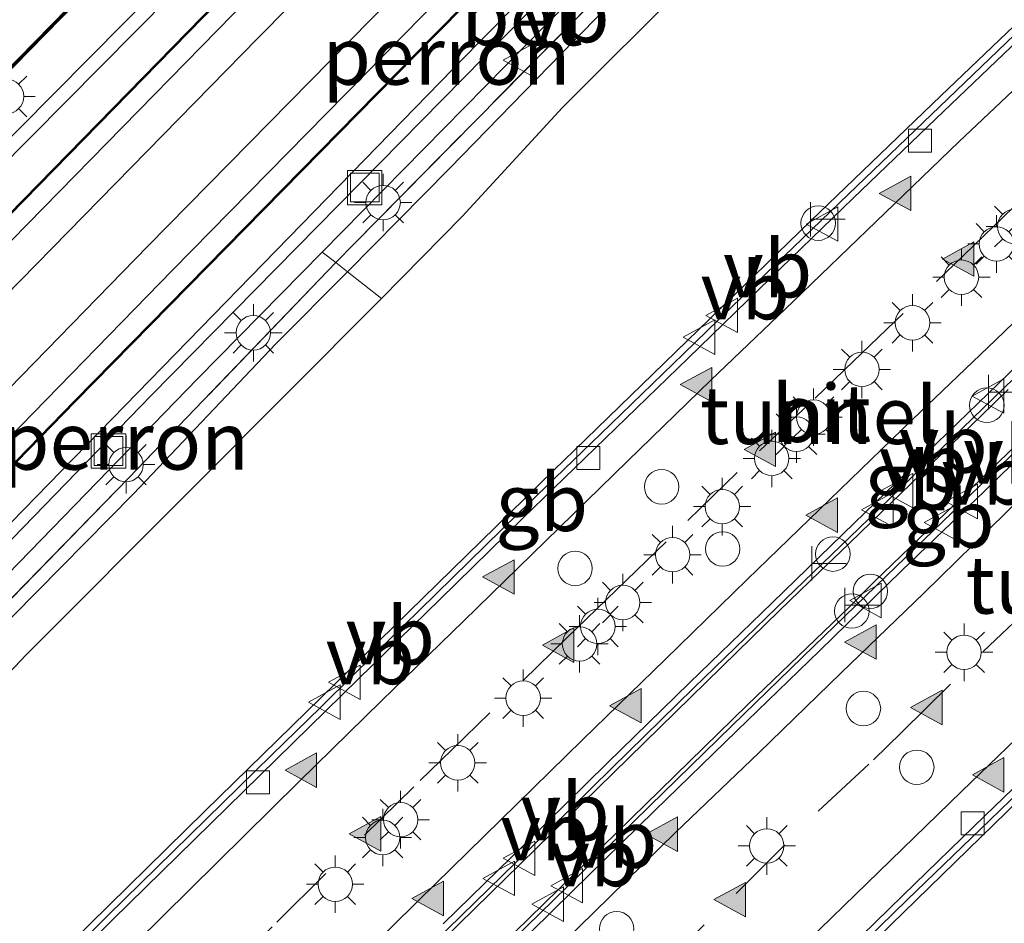
# Model space of a CAD drawing. Units: metres. Extents: x 199992 to 201854, y 356250 to 362503.
# Drawn here: x 200043 to 200086, y 360888 to 360927 of the extents above; entities that cross this region are included whole.
import ezdxf
from ezdxf.enums import TextEntityAlignment as Align

# ---------------------------------------------------------------- set-up
doc = ezdxf.new("R2010")
doc.units = ezdxf.units.M
doc.linetypes.add('IE-TERREINAFSCHEIDING', pattern=[10, 8, -2])
doc.linetypes.add('VW-3-9_STREEP', pattern=[12, 3, -9])
doc.layers.get('0').update_dxf_attribs({"lineweight": 25})
for name, color, linetype, lineweight in [('B-ME-BV-GELEIDECONSTRUCTIE-BARRIER-L-B2', 213, 'BV-STEPBARRIER', 18), ('B-ME-GW-KRUINLIJN-L-B1', 93, 'Continuous', 18), ('B-ME-GW-TEENLIJN-L-B1', 93, 'Continuous', 18), ('B-ME-IE-GRASLAND-GV-B6', 93, 'Continuous', 18), ('B-ME-IE-HULPGEOMETRIE-L-B1', 53, 'Continuous', 18), ('B-ME-IE-INRICHTINGSELEMENT-S-B1', 253, 'Continuous', 18), ('B-ME-IE-INRICHTINGSELEMENT-S-B2', 253, 'Continuous', 18), ('B-ME-IE-MEUBILAIR_WEGMEUBILAIR-LICHTMAST-S-B1', 8, 'Continuous', 18), ('B-ME-IE-MEUBILAIR_WEGMEUBILAIR-LICHTMAST-S-B2', 8, 'Continuous', 18), ('B-ME-IE-TERREINAFSCHEIDING-RASTERHEKWERK-L-B1', 8, 'IE-TERREINAFSCHEIDING', 18), ('B-ME-KW-TUNNEL-GV-B7', 10, 'Continuous', 25), ('B-ME-MW-MUUR-GV-B6', 8, 'IE-TERREINAFSCHEIDING-KUNSTMATIG', 18), ('B-ME-MW-MUUR-L-B1', 8, 'IE-TERREINAFSCHEIDING-KUNSTMATIG', 18), ('B-ME-OG-BEBOUWING-GV-B6', 173, 'Continuous', 18), ('B-ME-SB-SPOOR-GV-B6', 253, 'Continuous', 18), ('B-ME-SB-SPOOR-L-B1', 253, 'Continuous', 18), ('B-ME-VH-VERH_SOORT-BETON-OVERIG-GV-B6', 8, 'IE-TERREINAFSCHEIDING-NATUURLIJK-HOUTWAL', 18), ('B-ME-VH-VERH_SOORT-BITUMEN-GV-B7', 8, 'IE-TERREINAFSCHEIDING-NATUURLIJK-HOUTWAL', 18), ('B-ME-VV-KOLK-S-B2', 8, 'Continuous', 18), ('B-ME-VW-DRIP-S-B2', 8, 'Continuous', 18), ('B-ME-VW-MARKERING-39STREEP-015-L-B2', 255, 'VW-3-9_STREEP', 18), ('B-ME-VW-MARKERING-STREEP-015-L-B2', 7, 'Continuous', 18), ('B-ME-VW-MARKERING-VLAKMARK-S-B2', 7, 'Continuous', 18), ('B-ME-VW-MEUBILAIR_WEGMEUBILAIR-VERKEERSBORD-S-B1', 8, 'Continuous', 18), ('B-ME-VW-MEUBILAIR_WEGMEUBILAIR-VERKEERSBORD-S-B2', 8, 'Continuous', 18)]:
    doc.layers.add(name, color=color, linetype=linetype, lineweight=lineweight)
doc.styles.add('NLCS-ISO', font='NLCS-ISO.TTF')
doc.linetypes.add('BV-STEPBARRIER', pattern='A,1,-1,[16,NLCS.SHX,S=1,R=0,X=-1,Y=0],1', length=3)
doc.linetypes.add('IE-TERREINAFSCHEIDING-KUNSTMATIG', pattern='A,4,[82,NLCS.SHX,S=0.75,R=90,X=0,Y=0],4,-2', length=10)
doc.linetypes.add('IE-TERREINAFSCHEIDING-NATUURLIJK-HOUTWAL', pattern='A,7,-1.5,[67,NLCS.SHX,S=0.75,R=45,X=0,Y=0],-1.5,7,-1.5,[70,NLCS.SHX,S=0.75,R=0,X=0,Y=0],-1.5', length=20)

# ---------------------------------------------------------------- blocks, each defined once
blk = doc.blocks.new('d58gn_FeatureWriter_4_42_FMEBLOCK1')
at = {"layer": 'B-ME-IE-GRASLAND-GV-B6'}
for points in [[(-36.208, 7.121, 23.051), (-30.16, 13.336, 23.01), (-22.122, 21.842, 22.989), (-14.923, 29.039, 23.03), (-6.64, 37.355, 22.989), (-3.134, 40.934, 22.949), (1.235, 45.669, 22.99), (6.666, 51.093, 22.908), (11.945, 56.327, 22.97), (17.398, 61.974, 23.031), (22.587, 67.159, 23.052)], [(22.452, 69.483, 23.708), (17.647, 64.697, 23.646), (12.341, 59.364, 23.667), (7.832, 54.757, 23.646), (1.758, 48.606, 23.585), (-3.682, 43.018, 23.626), (-8.128, 38.524, 23.626), (-8.631, 38.919, 23.679), (-7.804, 39.768, 23.684), (3.828, 51.569, 23.684), (15.473, 63.342, 23.704), (25.492, 73.344, 23.725)]]:
    blk.add_polyline3d(points, dxfattribs=at)
blk = doc.blocks.new('d58gn_FeatureWriter_4_42_FMEBLOCK9')
at = {"layer": 'B-ME-IE-GRASLAND-GV-B6'}
for points in [[(-36.208, 7.121, 23.051), (-30.16, 13.336, 23.01), (-22.122, 21.842, 22.989), (-14.923, 29.039, 23.03), (-6.64, 37.355, 22.989), (-3.134, 40.934, 22.949), (1.235, 45.669, 22.99), (6.666, 51.093, 22.908), (11.945, 56.327, 22.97), (17.398, 61.974, 23.031), (22.587, 67.159, 23.052)], [(22.452, 69.483, 23.708), (17.647, 64.697, 23.646), (12.341, 59.364, 23.667), (7.832, 54.757, 23.646), (1.758, 48.606, 23.585), (-3.682, 43.018, 23.626), (-8.128, 38.524, 23.626), (-8.631, 38.919, 23.679), (-7.804, 39.768, 23.684), (3.828, 51.569, 23.684), (15.473, 63.342, 23.704), (25.492, 73.344, 23.725)]]:
    blk.add_polyline3d(points, dxfattribs=at)
blk = doc.blocks.new('dtb')
blk.add_circle((0, 0), 0.75)
blk = doc.blocks.new('put')
for p, q in [((0.75, 0.75), (-0.75, 0.75)), ((-0.75, 0.75), (-0.75, -0.75)), ((0.75, -0.75), (0.75, 0.75)), ((-0.75, -0.75), (0.75, -0.75))]:
    blk.add_line(p, q)
blk.add_lwpolyline([(-0.625, 0.625), (0.625, 0.625), (0.625, -0.625), (-0.625, -0.625)], close=True)
blk = doc.blocks.new('telefooncel')
for p, q in [((-0.75, 0.5), (0.75, 0.5)), ((0, 0.5), (0, -1))]:
    blk.add_line(p, q)
blk = doc.blocks.new('verkeersbord')
for p, q in [((0, 0.75), (-0.75, -0.625)), ((0.75, -0.625), (0, 0.75)), ((-0.75, -0.625), (0.75, -0.625))]:
    blk.add_line(p, q)
blk = doc.blocks.new('kolk')
blk.add_lwpolyline([(-0.5, -0.5), (0.5, -0.5), (0.5, 0.5), (-0.5, 0.5)], close=True)
blk = doc.blocks.new('verfsymbol')
for color in [252, 253]:
    blk.add_hatch(color=color).paths.add_polyline_path([(0.75, -0.625), (0, 0.75), (-0.75, -0.625)])
blk.add_lwpolyline([(0.75, -0.625), (0, 0.75), (-0.75, -0.625)], close=True)
blk = doc.blocks.new('lantaarnpaal')
for p, q in [((-0.884, 0.884), (-0.53, 0.53)), ((0, 0.75), (0, 1.25)), ((0.53, 0.53), (0.884, 0.884)), ((-0.75, 0), (-1.25, 0)), ((0.75, 0), (1.25, 0)), ((-0.53, -0.53), (-0.884, -0.884)), ((0, -0.75), (0, -1.25)), ((0.53, -0.53), (0.884, -0.884))]:
    blk.add_line(p, q)
blk.add_circle((0, 0), 0.75)

msp = doc.modelspace()

# ---------------------------------------------------------------- linework, layer by layer
at = {"layer": 'B-ME-BV-GELEIDECONSTRUCTIE-BARRIER-L-B2'}
for points in [[(200049.482, 360875.579, 16.823), (200050.729, 360876.819, 16.824), (200054.277, 360880.329, 16.834), (200057.851, 360883.826, 16.848), (200061.425, 360887.321, 16.873), (200065, 360890.821, 16.893), (200068.577, 360894.321, 16.914), (200072.152, 360897.82, 16.937), (200075.738, 360901.298, 16.969), (200079.337, 360904.773, 16.987), (200082.937, 360908.252, 17.022), (200086.53, 360911.72, 17.051), (200090.136, 360915.185, 17.092), (200093.757, 360918.648, 17.124), (200097.361, 360922.099, 17.144), (200100.98, 360925.561, 17.181), (200104.597, 360929.012, 17.243), (200108.232, 360932.455, 17.269), (200111.864, 360935.904, 17.32), (200113.933, 360937.86, 17.342)], [(200051.127, 360873.928, 16.815), (200052.38, 360875.166, 16.832), (200055.938, 360878.693, 16.845), (200059.494, 360882.184, 16.86), (200063.06, 360885.675, 16.877), (200066.643, 360889.172, 16.89), (200070.221, 360892.675, 16.909), (200073.802, 360896.174, 16.933), (200077.389, 360899.647, 16.95), (200080.957, 360903.103, 16.982), (200084.575, 360906.592, 17.006), (200088.171, 360910.064, 17.054), (200091.779, 360913.558, 17.093), (200095.402, 360916.994, 17.121), (200099.023, 360920.459, 17.166), (200102.65, 360923.938, 17.205), (200106.251, 360927.369, 17.232), (200109.9, 360930.82, 17.26), (200113.521, 360934.252, 17.307), (200115.559, 360936.18, 17.337)], [(200086.101, 360926.235, 16.873), (200082.486, 360922.78, 16.843), (200078.876, 360919.313, 16.808), (200075.28, 360915.839, 16.777), (200071.694, 360912.353, 16.746), (200068.096, 360908.882, 16.718), (200064.499, 360905.403, 16.694), (200060.924, 360901.914, 16.672), (200057.35, 360898.407, 16.653), (200055.888, 360896.963, 16.641), (200053.78, 360894.909, 16.628), (200050.208, 360891.415, 16.606), (200046.639, 360887.913, 16.59), (200043.089, 360884.395, 16.581)], [(200086.101, 360926.235, 16.873), (200082.486, 360922.78, 16.843), (200078.876, 360919.313, 16.808), (200075.28, 360915.839, 16.777), (200071.694, 360912.353, 16.746), (200068.096, 360908.882, 16.718), (200064.499, 360905.403, 16.694), (200060.924, 360901.914, 16.672), (200057.35, 360898.407, 16.653), (200055.888, 360896.963, 16.641), (200053.78, 360894.909, 16.628), (200050.208, 360891.415, 16.606), (200046.639, 360887.913, 16.59), (200043.089, 360884.395, 16.581)], [(200077.854, 360885.097, 16.688), (200081.436, 360888.589, 16.7), (200085.027, 360892.064, 16.733), (200088.625, 360895.542, 16.758)], [(200077.854, 360885.097, 16.688), (200081.436, 360888.589, 16.7), (200085.027, 360892.064, 16.733), (200088.625, 360895.542, 16.758)]]:
    msp.add_polyline3d(points, dxfattribs=at)
at = {"layer": 'B-ME-GW-KRUINLIJN-L-B1'}
for points in [[(200057.063, 360915.932, 23.626), (200061.509, 360920.426, 23.626), (200066.949, 360926.014, 23.585), (200073.023, 360932.165, 23.646), (200077.532, 360936.772, 23.667), (200082.838, 360942.105, 23.646), (200087.643, 360946.891, 23.708), (200092.96, 360952.215, 23.667), (200098.731, 360957.679, 23.626), (200103.127, 360962.101, 23.687), (200107.895, 360966.949, 23.708), (200111.837, 360970.82, 23.667), (200114.591, 360973.364, 23.687), (200116.857, 360975.075, 23.667), (200119.115, 360976.19, 23.4), (200121.209, 360976.817, 23.052)], [(200000, 360856.654, 23.665), (200004.726, 360861.658, 23.646), (200010.179, 360867.347, 23.687), (200016.778, 360874.276, 23.687), (200023.032, 360880.825, 23.708), (200028.542, 360886.742, 23.708), (200035.253, 360893.551, 23.667), (200041.456, 360899.902, 23.585), (200047.753, 360906.264, 23.646), (200053.943, 360912.796, 23.626), (200057.063, 360915.932, 23.626)], [(200000, 360856.654, 23.665), (200004.726, 360861.658, 23.646), (200010.179, 360867.347, 23.687), (200016.778, 360874.276, 23.687), (200023.032, 360880.825, 23.708), (200028.542, 360886.742, 23.708), (200035.253, 360893.551, 23.667), (200041.456, 360899.902, 23.585), (200047.753, 360906.264, 23.646), (200053.943, 360912.796, 23.626), (200057.063, 360915.932, 23.626)]]:
    msp.add_polyline3d(points, dxfattribs=at)
at = {"layer": 'B-ME-GW-TEENLIJN-L-B1'}
for points in [[(200121.209, 360976.817, 23.052), (200120.394, 360975.658, 23.031), (200117.169, 360973.213, 23.031), (200115.075, 360971.589, 23.031), (200110.887, 360967.69, 23.113), (200106.398, 360963.41, 23.011), (200101.751, 360958.672, 23.011), (200096.637, 360953.582, 23.093), (200092.479, 360949.417, 23.031), (200087.778, 360944.567, 23.052), (200082.589, 360939.382, 23.031), (200077.136, 360933.735, 22.97), (200071.857, 360928.501, 22.908), (200066.426, 360923.077, 22.99), (200062.057, 360918.342, 22.949), (200058.551, 360914.763, 22.989)], [(200058.551, 360914.763, 22.989), (200050.268, 360906.447, 23.03), (200043.069, 360899.25, 22.989), (200035.031, 360890.744, 23.01), (200028.983, 360884.529, 23.051), (200022.736, 360877.923, 22.989), (200015.743, 360870.617, 22.969), (200009.203, 360863.676, 22.928), (200003.649, 360858.032, 22.948), (200000, 360854.268, 22.917)], [(200058.551, 360914.763, 22.989), (200050.268, 360906.447, 23.03), (200043.069, 360899.25, 22.989), (200035.031, 360890.744, 23.01), (200028.983, 360884.529, 23.051), (200022.736, 360877.923, 22.989), (200015.743, 360870.617, 22.969), (200009.203, 360863.676, 22.928), (200003.649, 360858.032, 22.948), (200000, 360854.268, 22.917)]]:
    msp.add_polyline3d(points, dxfattribs=at)
at = {"layer": 'B-ME-IE-GRASLAND-GV-B6'}
for points in [[(200000, 360884.709, 22.671), (200005.901, 360890.868, 22.638), (200020.806, 360906.659, 22.675), (200034.498, 360920.518, 22.662), (200046.476, 360932.379, 22.625), (200058.297, 360944.583, 22.612), (200069.153, 360955.854, 22.588), (200074.631, 360961.389, 22.6), (200086.265, 360972.445, 22.575), (200097.404, 360983.388, 22.638), (200105.27, 360990.678, 22.712), (200109.325, 360995.184, 22.738), (200114.882, 361000.489, 22.812), (200110.994, 360995.607, 23.1), (200103.686, 360986.266, 23.812), (200090.974, 360973.692, 23.775), (200071.608, 360954.36, 23.8), (200054.784, 360937.508, 23.675), (200035.666, 360917.995, 23.675), (200016.459, 360898.232, 23.65), (200000, 360880.982, 23.751), (200000, 360884.709, 22.671)], [(200000, 360884.709, 22.671), (200005.901, 360890.868, 22.638), (200020.806, 360906.659, 22.675), (200034.498, 360920.518, 22.662), (200046.476, 360932.379, 22.625), (200058.297, 360944.583, 22.612), (200069.153, 360955.854, 22.588), (200074.631, 360961.389, 22.6), (200086.265, 360972.445, 22.575), (200097.404, 360983.388, 22.638), (200105.27, 360990.678, 22.712), (200109.325, 360995.184, 22.738), (200114.882, 361000.489, 22.812), (200110.994, 360995.607, 23.1), (200103.686, 360986.266, 23.812), (200090.974, 360973.692, 23.775), (200071.608, 360954.36, 23.8), (200054.784, 360937.508, 23.675), (200035.666, 360917.995, 23.675), (200016.459, 360898.232, 23.65), (200000, 360880.982, 23.751), (200000, 360884.709, 22.671)], [(200058.551, 360914.763, 22.989), (200057.063, 360915.932, 23.626), (200061.509, 360920.426, 23.626), (200066.949, 360926.014, 23.585), (200073.023, 360932.165, 23.646), (200077.532, 360936.772, 23.667), (200082.838, 360942.105, 23.646), (200087.643, 360946.891, 23.708)], [(200087.778, 360944.567, 23.052), (200082.589, 360939.382, 23.031), (200077.136, 360933.735, 22.97), (200071.857, 360928.501, 22.908), (200066.426, 360923.077, 22.99), (200062.057, 360918.342, 22.949), (200058.551, 360914.763, 22.989)], [(200000, 360857.706, 23.686), (200001.581, 360859.365, 23.7), (200011.469, 360869.623, 23.741), (200021.267, 360879.832, 23.761), (200029.451, 360888.327, 23.741), (200039.37, 360898.56, 23.72), (200047.547, 360906.958, 23.741), (200056.56, 360916.327, 23.679), (200057.063, 360915.932, 23.626), (200053.943, 360912.796, 23.626), (200047.753, 360906.264, 23.646), (200041.456, 360899.902, 23.585), (200035.253, 360893.551, 23.667), (200028.542, 360886.742, 23.708), (200023.032, 360880.825, 23.708), (200016.778, 360874.276, 23.687), (200010.179, 360867.347, 23.687), (200004.726, 360861.658, 23.646), (200000, 360856.654, 23.665), (200000, 360857.706, 23.686)], [(200000, 360857.706, 23.686), (200001.581, 360859.365, 23.7), (200011.469, 360869.623, 23.741), (200021.267, 360879.832, 23.761), (200029.451, 360888.327, 23.741), (200039.37, 360898.56, 23.72), (200047.547, 360906.958, 23.741), (200056.56, 360916.327, 23.679), (200057.063, 360915.932, 23.626), (200053.943, 360912.796, 23.626), (200047.753, 360906.264, 23.646), (200041.456, 360899.902, 23.585), (200035.253, 360893.551, 23.667), (200028.542, 360886.742, 23.708), (200023.032, 360880.825, 23.708), (200016.778, 360874.276, 23.687), (200010.179, 360867.347, 23.687), (200004.726, 360861.658, 23.646), (200000, 360856.654, 23.665), (200000, 360857.706, 23.686)], [(200000, 360856.654, 23.665), (200004.726, 360861.658, 23.646), (200010.179, 360867.347, 23.687), (200016.778, 360874.276, 23.687), (200023.032, 360880.825, 23.708), (200028.542, 360886.742, 23.708), (200035.253, 360893.551, 23.667), (200041.456, 360899.902, 23.585), (200047.753, 360906.264, 23.646), (200053.943, 360912.796, 23.626), (200057.063, 360915.932, 23.626), (200058.551, 360914.763, 22.989), (200050.268, 360906.447, 23.03), (200043.069, 360899.25, 22.989), (200035.031, 360890.744, 23.01), (200028.983, 360884.529, 23.051), (200022.736, 360877.923, 22.989), (200015.743, 360870.617, 22.969), (200009.203, 360863.676, 22.928), (200003.649, 360858.032, 22.948), (200000, 360854.268, 22.917), (200000, 360856.654, 23.665)], [(200000, 360856.654, 23.665), (200004.726, 360861.658, 23.646), (200010.179, 360867.347, 23.687), (200016.778, 360874.276, 23.687), (200023.032, 360880.825, 23.708), (200028.542, 360886.742, 23.708), (200035.253, 360893.551, 23.667), (200041.456, 360899.902, 23.585), (200047.753, 360906.264, 23.646), (200053.943, 360912.796, 23.626), (200057.063, 360915.932, 23.626), (200058.551, 360914.763, 22.989), (200050.268, 360906.447, 23.03), (200043.069, 360899.25, 22.989), (200035.031, 360890.744, 23.01), (200028.983, 360884.529, 23.051), (200022.736, 360877.923, 22.989), (200015.743, 360870.617, 22.969), (200009.203, 360863.676, 22.928), (200003.649, 360858.032, 22.948), (200000, 360854.268, 22.917), (200000, 360856.654, 23.665)]]:
    msp.add_polyline3d(points, dxfattribs=at)
at = {"layer": 'B-ME-IE-HULPGEOMETRIE-L-B1'}
for points in [[(200114.867, 360975.839, 23.698), (200113.789, 360974.771, 23.807), (200106.799, 360967.834, 23.766), (200095.735, 360956.838, 23.705), (200089.654, 360950.744, 23.643), (200088.945, 360951.373, 23.817), (200088.756, 360951.541, 23.623), (200083.053, 360945.817, 23.643), (200083.223, 360945.641, 23.815), (200083.903, 360944.937, 23.623), (200074.056, 360935.022, 23.643), (200065.706, 360926.67, 23.623), (200055.972, 360916.789, 23.664)], [(200055.972, 360916.789, 23.664), (200050.554, 360911.278, 23.705), (200040.799, 360901.257, 23.725), (200031.764, 360891.991, 23.725), (200023.223, 360883.211, 23.664), (200014.716, 360874.386, 23.684), (200011.783, 360871.321, 23.746), (200006.479, 360865.779, 23.725), (200000, 360858.916, 23.686)], [(200055.972, 360916.789, 23.664), (200050.554, 360911.278, 23.705), (200040.799, 360901.257, 23.725), (200031.764, 360891.991, 23.725), (200023.223, 360883.211, 23.664), (200014.716, 360874.386, 23.684), (200011.783, 360871.321, 23.746), (200006.479, 360865.779, 23.725), (200000, 360858.916, 23.686)], [(200058.551, 360914.763, 22.989), (200057.063, 360915.932, 23.626), (200056.56, 360916.327, 23.679), (200055.972, 360916.789, 23.664)]]:
    msp.add_polyline3d(points, dxfattribs=at)
at = {"layer": 'B-ME-IE-TERREINAFSCHEIDING-RASTERHEKWERK-L-B1'}
for points in [[(200115.594, 360975.158, 23.7), (200115.5, 360975.099, 23.704), (200114.212, 360974.058, 23.745), (200110.866, 360970.745, 23.745), (200102.415, 360962.44, 23.745), (200090.683, 360950.752, 23.725), (200080.664, 360940.75, 23.704), (200069.019, 360928.977, 23.684), (200057.387, 360917.176, 23.684), (200056.56, 360916.327, 23.679)], [(200056.56, 360916.327, 23.679), (200047.547, 360906.958, 23.741), (200039.37, 360898.56, 23.72), (200029.451, 360888.327, 23.741), (200021.267, 360879.832, 23.761), (200011.469, 360869.623, 23.741), (200001.581, 360859.365, 23.7), (200000, 360857.706, 23.686)], [(200056.56, 360916.327, 23.679), (200047.547, 360906.958, 23.741), (200039.37, 360898.56, 23.72), (200029.451, 360888.327, 23.741), (200021.267, 360879.832, 23.761), (200011.469, 360869.623, 23.741), (200001.581, 360859.365, 23.7), (200000, 360857.706, 23.686)]]:
    msp.add_polyline3d(points, dxfattribs=at)
at = {"layer": 'B-ME-KW-TUNNEL-GV-B7'}
for points in [[(200062.457, 360885.329, 16.864), (200074.48, 360897.081, 16.922), (200077.446, 360899.927, 16.934), (200078.882, 360901.305, 16.94), (200080.006, 360902.455, 16.958), (200086.195, 360908.395, 17.009), (200087.057, 360909.245, 17.028), (200099.249, 360920.939, 17.149), (200111.619, 360932.641, 17.27), (200112.924, 360933.902, 17.288), (200115.457, 360936.334, 17.289), (200116.305, 360937.092, 17.294), (200119.041, 360939.692, 17.357), (200119.926, 360940.526, 17.371), (200128.749, 360948.846, 17.463), (200138.458, 360957.909, 17.61), (200144.736, 360963.711, 17.712), (200145.949, 360964.847, 17.723), (200155.431, 360973.584, 17.856), (200155.498, 360973.59, 17.854), (200164.175, 360981.568, 17.979), (200175.161, 360991.558, 18.199)], [(200062.457, 360885.329, 16.864), (200074.48, 360897.081, 16.922), (200077.446, 360899.927, 16.934), (200078.882, 360901.305, 16.94), (200080.006, 360902.455, 16.958), (200086.195, 360908.395, 17.009), (200087.057, 360909.245, 17.028), (200099.249, 360920.939, 17.149), (200111.619, 360932.641, 17.27), (200112.924, 360933.902, 17.288), (200115.457, 360936.334, 17.289), (200116.305, 360937.092, 17.294), (200119.041, 360939.692, 17.357), (200119.926, 360940.526, 17.371), (200128.749, 360948.846, 17.463), (200138.458, 360957.909, 17.61), (200144.736, 360963.711, 17.712), (200145.949, 360964.847, 17.723), (200155.431, 360973.584, 17.856), (200155.498, 360973.59, 17.854), (200164.175, 360981.568, 17.979), (200175.161, 360991.558, 18.199)], [(200171.708, 360973.394, 17.779), (200162.966, 360965.391, 17.647), (200162.962, 360965.325, 17.639), (200154.163, 360957.211, 17.503), (200153.128, 360956.249, 17.486), (200152.741, 360955.89, 17.478), (200144.977, 360948.712, 17.365), (200136.004, 360940.323, 17.236), (200125.035, 360930.005, 17.104), (200120.079, 360925.369, 17.036), (200119.675, 360924.985, 17.031), (200108.457, 360914.259, 16.913), (200091.458, 360897.933, 16.759), (200087.442, 360894.046, 16.728), (200087.041, 360893.667, 16.724), (200086.316, 360892.961, 16.719), (200070.609, 360877.663, 16.609)], [(200171.708, 360973.394, 17.779), (200162.966, 360965.391, 17.647), (200162.962, 360965.325, 17.639), (200154.163, 360957.211, 17.503), (200153.128, 360956.249, 17.486), (200152.741, 360955.89, 17.478), (200144.977, 360948.712, 17.365), (200136.004, 360940.323, 17.236), (200125.035, 360930.005, 17.104), (200120.079, 360925.369, 17.036), (200119.675, 360924.985, 17.031), (200108.457, 360914.259, 16.913), (200091.458, 360897.933, 16.759), (200087.442, 360894.046, 16.728), (200087.041, 360893.667, 16.724), (200086.316, 360892.961, 16.719), (200070.609, 360877.663, 16.609)], [(200045.016, 360886.717, 16.578), (200050.861, 360892.462, 16.607), (200066.052, 360907.3, 16.7), (200066.949, 360908.169, 16.707), (200077.243, 360918.146, 16.792), (200077.62, 360918.51, 16.791), (200082.894, 360923.581, 16.841), (200095.993, 360936.088, 16.967)], [(200045.016, 360886.717, 16.578), (200050.861, 360892.462, 16.607), (200066.052, 360907.3, 16.7), (200066.949, 360908.169, 16.707), (200077.243, 360918.146, 16.792), (200077.62, 360918.51, 16.791), (200082.894, 360923.581, 16.841), (200095.993, 360936.088, 16.967)], [(200085.83, 360910.812, 17.033), (200084.663, 360909.681, 17.023), (200078.517, 360903.731, 16.971), (200077.637, 360902.886, 16.969), (200075.865, 360901.168, 16.952), (200074.029, 360899.389, 16.935), (200058.546, 360884.249, 16.837)], [(200085.83, 360910.812, 17.033), (200084.663, 360909.681, 17.023), (200078.517, 360903.731, 16.971), (200077.637, 360902.886, 16.969), (200075.865, 360901.168, 16.952), (200074.029, 360899.389, 16.935), (200058.546, 360884.249, 16.837)]]:
    msp.add_polyline3d(points, dxfattribs=at)
at = {"layer": 'B-ME-MW-MUUR-GV-B6'}
for points in [[(200000, 360880.982, 23.751), (200016.459, 360898.232, 23.65), (200035.666, 360917.995, 23.675), (200054.784, 360937.508, 23.675), (200071.608, 360954.36, 23.8), (200090.974, 360973.692, 23.775), (200103.686, 360986.266, 23.812), (200110.994, 360995.607, 23.1), (200114.882, 361000.489, 22.812), (200114.96, 361000.426, 22.838), (200111.073, 360995.545, 23.125), (200103.761, 360986.199, 23.838), (200091.044, 360973.621, 23.8), (200071.679, 360954.29, 23.825), (200054.855, 360937.437, 23.7), (200035.738, 360917.926, 23.7), (200016.531, 360898.162, 23.675), (200000, 360880.837, 23.776), (200000, 360880.982, 23.751)], [(200000, 360880.982, 23.751), (200016.459, 360898.232, 23.65), (200035.666, 360917.995, 23.675), (200054.784, 360937.508, 23.675), (200071.608, 360954.36, 23.8), (200090.974, 360973.692, 23.775), (200103.686, 360986.266, 23.812), (200110.994, 360995.607, 23.1), (200114.882, 361000.489, 22.812), (200114.96, 361000.426, 22.838), (200111.073, 360995.545, 23.125), (200103.761, 360986.199, 23.838), (200091.044, 360973.621, 23.8), (200071.679, 360954.29, 23.825), (200054.855, 360937.437, 23.7), (200035.738, 360917.926, 23.7), (200016.531, 360898.162, 23.675), (200000, 360880.837, 23.776), (200000, 360880.982, 23.751)], [(200002.96, 360877.822, 23.701), (200013.199, 360888.449, 23.712), (200027.823, 360903.593, 23.675), (200040.35, 360916.415, 23.738), (200053.343, 360929.693, 23.738), (200063.63, 360940.12, 23.725), (200073.756, 360950.265, 23.75), (200083.718, 360960.309, 23.75), (200093.859, 360970.354, 23.762), (200106.936, 360983.261, 23.762), (200105.986, 360984.266, 23.762), (200110.949, 360990.565, 23.262), (200116.7, 360997.882, 22.9), (200116.74, 360997.851, 22.65), (200110.988, 360990.534, 22.462), (200106.052, 360984.269, 22.522), (200106.731, 360983.552, 22.507)], [(200018.428, 360882.743, 22.522), (200031.942, 360896.706, 22.584), (200045.193, 360910.324, 22.572), (200059.965, 360925.35, 22.597), (200075.735, 360941.35, 22.572), (200089.582, 360955.183, 22.622), (200105.327, 360970.863, 22.659), (200112.625, 360978.057, 22.609), (200112.953, 360977.745, 22.522), (200113.327, 360977.355, 22.522), (200119.271, 360981.221, 22.513), (200123.017, 360983.909, 22.761), (200123.046, 360983.868, 22.886)], [(200123.046, 360983.868, 22.886), (200119.299, 360981.18, 23.225), (200113.319, 360977.29, 23.8), (200112.919, 360977.709, 23.8), (200112.626, 360977.987, 23.788), (200105.362, 360970.827, 23.775), (200089.618, 360955.148, 23.788), (200075.77, 360941.314, 23.75), (200060.001, 360925.315, 23.775), (200045.229, 360910.289, 23.762), (200031.978, 360896.671, 23.775), (200018.464, 360882.708, 23.75)], [(200106.731, 360983.552, 22.507), (200107.006, 360983.26, 22.613), (200093.894, 360970.319, 22.612), (200083.753, 360960.273, 22.6), (200073.791, 360950.23, 22.6), (200063.666, 360940.084, 22.575), (200053.379, 360929.658, 22.588), (200040.386, 360916.38, 22.587), (200027.859, 360903.558, 22.525), (200013.235, 360888.415, 22.562), (200003.001, 360877.792, 22.551)]]:
    msp.add_polyline3d(points, dxfattribs=at)
at = {"layer": 'B-ME-MW-MUUR-L-B1'}
msp.add_polyline3d([(200114.879, 361000.405, 23.953), (200111.033, 360995.576, 24.238), (200103.723, 360986.233, 24.95), (200091.009, 360973.656, 24.912), (200071.644, 360954.325, 24.938), (200054.82, 360937.473, 24.812), (200035.702, 360917.961, 24.812), (200016.495, 360898.197, 24.788), (200000, 360880.909, 24.889)], dxfattribs=at)
msp.add_polyline3d([(200114.879, 361000.405, 23.953), (200111.033, 360995.576, 24.238), (200103.723, 360986.233, 24.95), (200091.009, 360973.656, 24.912), (200071.644, 360954.325, 24.938), (200054.82, 360937.473, 24.812), (200035.702, 360917.961, 24.812), (200016.495, 360898.197, 24.788), (200000, 360880.909, 24.889)], dxfattribs=at)
at = {"layer": 'B-ME-OG-BEBOUWING-GV-B6'}
for points in [[(200001.669, 360878.774, 23.776), (200019.572, 360897.444, 23.663), (200040.245, 360918.735, 23.713), (200058.467, 360937.124, 23.65), (200075.075, 360953.902, 23.663), (200092.217, 360971.107, 23.668), (200105.736, 360984.468, 23.694), (200105.381, 360984.852, 23.673), (200112.353, 360993.76, 23.017), (200117.148, 360999.958, 22.842), (200117.665, 360999.075, 22.862)], [(200117.665, 360999.075, 22.862), (200116.7, 360997.882, 22.9), (200110.949, 360990.565, 23.262), (200105.986, 360984.266, 23.762), (200106.936, 360983.261, 23.762), (200093.859, 360970.354, 23.762), (200083.718, 360960.309, 23.75), (200073.756, 360950.265, 23.75), (200063.63, 360940.12, 23.725), (200053.343, 360929.693, 23.738), (200040.35, 360916.415, 23.738), (200027.823, 360903.593, 23.675), (200013.199, 360888.449, 23.712), (200002.96, 360877.822, 23.701)], [(200112.919, 360977.709, 23.8), (200113.319, 360977.29, 23.8), (200113.943, 360976.705, 23.759), (200112.909, 360976.023, 23.822), (200103.008, 360966.245, 23.784), (200081.13, 360944.395, 23.759), (200062.754, 360925.88, 23.759), (200041.306, 360903.893, 23.796), (200024.15, 360886.257, 23.759), (200010.644, 360872.16, 23.736), (200009.314, 360873.141, 23.782), (200018.464, 360882.708, 23.75), (200031.978, 360896.671, 23.775), (200045.229, 360910.289, 23.762), (200060.001, 360925.315, 23.775), (200075.77, 360941.314, 23.75), (200089.618, 360955.148, 23.788), (200105.362, 360970.827, 23.775), (200112.626, 360977.987, 23.788), (200112.919, 360977.709, 23.8)], [(200000, 360880.837, 23.776), (200016.531, 360898.162, 23.675), (200035.738, 360917.926, 23.7), (200054.855, 360937.437, 23.7), (200071.679, 360954.29, 23.825), (200091.044, 360973.621, 23.8)], [(200000, 360880.837, 23.776), (200016.531, 360898.162, 23.675), (200035.738, 360917.926, 23.7), (200054.855, 360937.437, 23.7), (200071.679, 360954.29, 23.825), (200091.044, 360973.621, 23.8)], [(200091.804, 360971.522, 23.658), (200079.535, 360959.241, 23.658), (200078.511, 360960.264, 23.658), (200073.547, 360955.296, 23.658), (200074.571, 360954.273, 23.658), (200057.963, 360937.496, 23.646), (200039.741, 360919.107, 23.708), (200019.068, 360897.815, 23.658), (200001.165, 360879.146, 23.771)], [(200091.804, 360971.522, 23.658), (200079.535, 360959.241, 23.658), (200078.511, 360960.264, 23.658), (200073.547, 360955.296, 23.658), (200074.571, 360954.273, 23.658), (200057.963, 360937.496, 23.646), (200039.741, 360919.107, 23.708), (200019.068, 360897.815, 23.658), (200001.165, 360879.146, 23.771)], [(200090.683, 360950.752, 23.725), (200080.664, 360940.75, 23.704), (200069.019, 360928.977, 23.684), (200057.387, 360917.176, 23.684), (200056.56, 360916.327, 23.679), (200055.972, 360916.789, 23.664), (200065.706, 360926.67, 23.623), (200074.056, 360935.022, 23.643), (200083.903, 360944.937, 23.623), (200083.223, 360945.641, 23.815), (200083.307, 360945.744, 23.667), (200084.351, 360944.703, 23.667), (200089.42, 360949.783, 23.667)], [(200055.972, 360916.789, 23.664), (200050.554, 360911.278, 23.705), (200040.799, 360901.257, 23.725), (200031.764, 360891.991, 23.725), (200023.223, 360883.211, 23.664), (200014.716, 360874.386, 23.684), (200011.783, 360871.321, 23.746), (200011.053, 360871.859, 23.784), (200016.293, 360877.334, 23.784), (200031.787, 360893.304, 23.834), (200048.519, 360910.54, 23.809), (200071.163, 360933.558, 23.809), (200083.223, 360945.641, 23.815), (200083.903, 360944.937, 23.623), (200074.056, 360935.022, 23.643), (200065.706, 360926.67, 23.623), (200055.972, 360916.789, 23.664)], [(200000, 360858.916, 23.686), (200006.479, 360865.779, 23.725), (200011.783, 360871.321, 23.746), (200014.716, 360874.386, 23.684), (200023.223, 360883.211, 23.664), (200031.764, 360891.991, 23.725), (200040.799, 360901.257, 23.725), (200050.554, 360911.278, 23.705), (200055.972, 360916.789, 23.664), (200056.56, 360916.327, 23.679), (200047.547, 360906.958, 23.741), (200039.37, 360898.56, 23.72), (200029.451, 360888.327, 23.741), (200021.267, 360879.832, 23.761), (200011.469, 360869.623, 23.741), (200001.581, 360859.365, 23.7), (200000, 360857.706, 23.686), (200000, 360858.916, 23.686)], [(200000, 360858.916, 23.686), (200006.479, 360865.779, 23.725), (200011.783, 360871.321, 23.746), (200014.716, 360874.386, 23.684), (200023.223, 360883.211, 23.664), (200031.764, 360891.991, 23.725), (200040.799, 360901.257, 23.725), (200050.554, 360911.278, 23.705), (200055.972, 360916.789, 23.664), (200056.56, 360916.327, 23.679), (200047.547, 360906.958, 23.741), (200039.37, 360898.56, 23.72), (200029.451, 360888.327, 23.741), (200021.267, 360879.832, 23.761), (200011.469, 360869.623, 23.741), (200001.581, 360859.365, 23.7), (200000, 360857.706, 23.686), (200000, 360858.916, 23.686)]]:
    msp.add_polyline3d(points, dxfattribs=at)
at = {"layer": 'B-ME-SB-SPOOR-GV-B6'}
for points in [[(200123.973, 360988.925, 22.85), (200122.164, 360987.09, 22.609), (200117.499, 360982.271, 22.497), (200112.953, 360977.745, 22.522), (200112.625, 360978.057, 22.609), (200105.327, 360970.863, 22.659), (200089.582, 360955.183, 22.622), (200075.735, 360941.35, 22.572), (200059.965, 360925.35, 22.597), (200045.193, 360910.324, 22.572), (200031.942, 360896.706, 22.584), (200018.428, 360882.743, 22.522)], [(200003.001, 360877.792, 22.551), (200013.235, 360888.415, 22.562), (200027.859, 360903.558, 22.525), (200040.386, 360916.38, 22.587), (200053.379, 360929.658, 22.588), (200063.666, 360940.084, 22.575), (200073.791, 360950.23, 22.6), (200083.753, 360960.273, 22.6), (200093.894, 360970.319, 22.612)]]:
    msp.add_polyline3d(points, dxfattribs=at)
at = {"layer": 'B-ME-SB-SPOOR-L-B1'}
for points in [[(200003.676, 360877.295, 22.701), (200011.338, 360885.261, 22.68), (200027.279, 360901.739, 22.68), (200039.682, 360914.495, 22.718), (200052.099, 360927.143, 22.68), (200064.284, 360939.487, 22.68), (200079.785, 360955.111, 22.693), (200091, 360966.157, 22.718), (200102.637, 360977.78, 22.73), (200114.332, 360989.266, 22.718), (200119.417, 360994.184, 22.738)], [(200004.894, 360876.398, 22.701), (200012.418, 360884.219, 22.68), (200028.356, 360900.694, 22.68), (200040.755, 360913.446, 22.718), (200053.168, 360926.091, 22.68), (200065.35, 360938.432, 22.68), (200080.844, 360954.048, 22.693), (200092.056, 360965.092, 22.718), (200103.693, 360976.714, 22.73), (200115.379, 360988.192, 22.718), (200120.462, 360993.109, 22.738)], [(200007.271, 360874.646, 22.667), (200018.959, 360886.786, 22.688), (200033.499, 360901.803, 22.7), (200048.373, 360917.047, 22.638), (200065.134, 360934.095, 22.625), (200078.484, 360947.547, 22.662), (200085.852, 360954.948, 22.712), (200098.677, 360967.673, 22.712), (200110.903, 360979.755, 22.738), (200121.568, 360990.274, 22.825)], [(200008.489, 360873.748, 22.667), (200020.038, 360885.745, 22.688), (200034.575, 360900.757, 22.7), (200049.445, 360915.997, 22.638), (200066.202, 360933.041, 22.625), (200079.548, 360946.49, 22.662), (200086.912, 360953.886, 22.712), (200099.732, 360966.607, 22.712), (200111.957, 360978.687, 22.738), (200122.611, 360989.197, 22.825)]]:
    msp.add_polyline3d(points, dxfattribs=at)
at = {"layer": 'B-ME-VH-VERH_SOORT-BETON-OVERIG-GV-B6'}
for points in [[(200117.148, 360999.958, 22.842), (200112.353, 360993.76, 23.017), (200105.381, 360984.852, 23.673), (200105.736, 360984.468, 23.694), (200092.217, 360971.107, 23.668), (200075.075, 360953.902, 23.663), (200058.467, 360937.124, 23.65), (200040.245, 360918.735, 23.713), (200019.572, 360897.444, 23.663), (200001.669, 360878.774, 23.776), (200001.165, 360879.146, 23.771), (200019.068, 360897.815, 23.658), (200039.741, 360919.107, 23.708), (200057.963, 360937.496, 23.646), (200074.571, 360954.273, 23.658), (200079.535, 360959.241, 23.658), (200091.804, 360971.522, 23.658), (200104.906, 360984.47, 23.683), (200104.543, 360984.862, 23.658), (200104.85, 360985.153, 23.658), (200111.887, 360994.114, 23.008), (200116.683, 361000.313, 22.833), (200117.148, 360999.958, 22.842)], [(200117.444, 360978.388, 23.438), (200114.351, 360976.323, 23.732), (200113.252, 360975.586, 23.83), (200107.792, 360970.183, 23.818), (200090.566, 360952.998, 23.818), (200088.945, 360951.373, 23.817), (200088.756, 360951.541, 23.623), (200083.053, 360945.817, 23.643), (200083.223, 360945.641, 23.815), (200071.163, 360933.558, 23.809), (200048.519, 360910.54, 23.809), (200031.787, 360893.304, 23.834), (200016.293, 360877.334, 23.784), (200011.053, 360871.859, 23.784), (200010.644, 360872.16, 23.736), (200024.15, 360886.257, 23.759), (200041.306, 360903.893, 23.796), (200062.754, 360925.88, 23.759), (200081.13, 360944.395, 23.759), (200103.008, 360966.245, 23.784), (200112.909, 360976.023, 23.822), (200113.943, 360976.705, 23.759), (200119.883, 360980.714, 23.234), (200117.444, 360978.388, 23.438)]]:
    msp.add_polyline3d(points, dxfattribs=at)
at = {"layer": 'B-ME-VH-VERH_SOORT-BITUMEN-GV-B7'}
for points in [[(200043.286, 360884.205, 15.801), (200046.834, 360887.725, 15.81), (200050.402, 360891.217, 15.83), (200053.975, 360894.72, 15.845), (200057.552, 360898.211, 15.868), (200061.087, 360901.666, 15.891), (200064.702, 360905.202, 15.909), (200068.298, 360908.686, 15.933), (200071.901, 360912.167, 15.964), (200075.479, 360915.645, 15.987), (200079.082, 360919.132, 16.02), (200082.682, 360922.591, 16.059), (200086.294, 360926.045, 16.096)], [(200043.286, 360884.205, 15.801), (200046.834, 360887.725, 15.81), (200050.402, 360891.217, 15.83), (200053.975, 360894.72, 15.845), (200057.552, 360898.211, 15.868), (200061.087, 360901.666, 15.891), (200064.702, 360905.202, 15.909), (200068.298, 360908.686, 15.933), (200071.901, 360912.167, 15.964), (200075.479, 360915.645, 15.987), (200079.082, 360919.132, 16.02), (200082.682, 360922.591, 16.059), (200086.294, 360926.045, 16.096)], [(200086.328, 360911.95, 16.282), (200082.725, 360908.466, 16.252), (200079.136, 360905.002, 16.227), (200075.552, 360901.518, 16.198), (200071.954, 360898.039, 16.166), (200068.38, 360894.551, 16.143), (200064.811, 360891.042, 16.125), (200061.237, 360887.554, 16.1)], [(200086.328, 360911.95, 16.282), (200082.725, 360908.466, 16.252), (200079.136, 360905.002, 16.227), (200075.552, 360901.518, 16.198), (200071.954, 360898.039, 16.166), (200068.38, 360894.551, 16.143), (200064.811, 360891.042, 16.125), (200061.237, 360887.554, 16.1)], [(200063.3, 360885.466, 16.1), (200066.851, 360888.959, 16.116), (200070.434, 360892.463, 16.141), (200074.014, 360895.953, 16.172), (200077.612, 360899.439, 16.189), (200081.203, 360902.929, 16.219), (200084.802, 360906.388, 16.249), (200088.387, 360909.872, 16.282)], [(200063.3, 360885.466, 16.1), (200066.851, 360888.959, 16.116), (200070.434, 360892.463, 16.141), (200074.014, 360895.953, 16.172), (200077.612, 360899.439, 16.189), (200081.203, 360902.929, 16.219), (200084.802, 360906.388, 16.249), (200088.387, 360909.872, 16.282)], [(200088.422, 360895.738, 15.97), (200084.833, 360892.262, 15.944), (200081.237, 360888.786, 15.924), (200077.655, 360885.293, 15.898)], [(200088.422, 360895.738, 15.97), (200084.833, 360892.262, 15.944), (200081.237, 360888.786, 15.924), (200077.655, 360885.293, 15.898)]]:
    msp.add_polyline3d(points, dxfattribs=at)
at = {"layer": 'B-ME-VW-MARKERING-39STREEP-015-L-B2'}
for points in [[(200051.663, 360885.304, 15.952), (200054, 360887.631, 15.964), (200057.811, 360891.409, 15.987), (200060.237, 360893.79, 16.002), (200061.118, 360894.642, 16.007), (200064.71, 360898.136, 16.03), (200066.622, 360899.995, 16.042), (200068.785, 360902.093, 16.055), (200071.883, 360905.101, 16.076), (200074.999, 360908.131, 16.101), (200077.423, 360910.422, 16.119), (200079.097, 360912.039, 16.132), (200082.705, 360915.502, 16.161), (200083.899, 360916.653, 16.172), (200086.084, 360918.765, 16.19)], [(200051.663, 360885.304, 15.952), (200054, 360887.631, 15.964), (200057.811, 360891.409, 15.987), (200060.237, 360893.79, 16.002), (200061.118, 360894.642, 16.007), (200064.71, 360898.136, 16.03), (200066.622, 360899.995, 16.042), (200068.785, 360902.093, 16.055), (200071.883, 360905.101, 16.076), (200074.999, 360908.131, 16.101), (200077.423, 360910.422, 16.119), (200079.097, 360912.039, 16.132), (200082.705, 360915.502, 16.161), (200083.899, 360916.653, 16.172), (200086.084, 360918.765, 16.19)], [(200070.446, 360885.422, 16.007), (200073.991, 360888.867, 16.033), (200077.562, 360892.456, 16.057), (200079.966, 360894.692, 16.071), (200081.191, 360895.873, 16.081), (200084.746, 360899.408, 16.106), (200088.375, 360902.845, 16.132)], [(200070.446, 360885.422, 16.007), (200073.991, 360888.867, 16.033), (200077.562, 360892.456, 16.057), (200079.966, 360894.692, 16.071), (200081.191, 360895.873, 16.081), (200084.746, 360899.408, 16.106), (200088.375, 360902.845, 16.132)]]:
    msp.add_polyline3d(points, dxfattribs=at)
at = {"layer": 'B-ME-VW-MARKERING-STREEP-015-L-B2'}
for points in [[(200107.657, 360944.389, 16.345), (200105.4, 360942.294, 16.319), (200101.777, 360938.838, 16.278), (200098.141, 360935.422, 16.234), (200094.54, 360931.985, 16.2), (200090.921, 360928.492, 16.166), (200087.341, 360925.04, 16.135), (200083.688, 360921.582, 16.099), (200080.085, 360918.123, 16.064), (200076.467, 360914.639, 16.031), (200072.882, 360911.206, 16.001), (200069.272, 360907.696, 15.977), (200065.688, 360904.212, 15.954), (200062.129, 360900.745, 15.933), (200058.543, 360897.256, 15.91), (200054.952, 360893.737, 15.886), (200051.411, 360890.236, 15.868), (200047.843, 360886.709, 15.849), (200044.29, 360883.205, 15.835), (200043.326, 360882.283, 15.832)], [(200048.413, 360876.963, 16.009), (200049.479, 360878.03, 16.012), (200053.038, 360881.549, 16.026), (200056.609, 360885.055, 16.044), (200060.159, 360888.564, 16.064), (200063.731, 360892.067, 16.086), (200067.316, 360895.576, 16.108), (200070.892, 360899.06, 16.128), (200074.474, 360902.531, 16.154), (200078.059, 360906.018, 16.183), (200081.659, 360909.496, 16.212), (200085.277, 360912.954, 16.242), (200088.881, 360916.42, 16.275), (200092.479, 360919.885, 16.311), (200096.092, 360923.329, 16.344), (200099.724, 360926.799, 16.378), (200103.371, 360930.221, 16.416), (200107.002, 360933.659, 16.456), (200110.626, 360937.104, 16.496), (200112.627, 360938.991, 16.52)], [(200052.392, 360872.925, 16.009), (200053.503, 360874.023, 16.013), (200057.07, 360877.532, 16.031), (200060.643, 360881.033, 16.049), (200064.215, 360884.553, 16.072), (200067.786, 360888.041, 16.09), (200071.357, 360891.536, 16.111), (200074.969, 360894.99, 16.133), (200078.56, 360898.47, 16.158), (200082.158, 360901.948, 16.186), (200085.739, 360905.453, 16.216), (200089.316, 360908.928, 16.247), (200092.918, 360912.428, 16.279), (200096.536, 360915.861, 16.312), (200100.163, 360919.315, 16.345), (200103.768, 360922.764, 16.383), (200107.407, 360926.215, 16.423), (200111.026, 360929.673, 16.464), (200114.657, 360933.087, 16.501), (200116.534, 360934.872, 16.522)], [(200057.644, 360867.736, 15.828), (200058.761, 360868.839, 15.83), (200062.296, 360872.36, 15.846), (200065.869, 360875.865, 15.865), (200069.435, 360879.354, 15.886), (200073.016, 360882.839, 15.906), (200076.609, 360886.331, 15.932), (200080.197, 360889.81, 15.953), (200083.798, 360893.307, 15.978), (200087.385, 360896.768, 16.003), (200087.365, 360896.724, 16.002), (200090.99, 360900.246, 16.029), (200094.561, 360903.724, 16.058)]]:
    msp.add_polyline3d(points, dxfattribs=at)

# ---------------------------------------------------------------- block references
at = {"layer": 'B-ME-IE-GRASLAND-GV-B6'}
for name in ['d58gn_FeatureWriter_4_42_FMEBLOCK1', 'd58gn_FeatureWriter_4_42_FMEBLOCK9']:
    msp.add_blockref(name, (200065.191, 360877.408), dxfattribs=at)
at = {"layer": 'B-ME-IE-INRICHTINGSELEMENT-S-B1', "rotation": 90}
for name, p in [('put', (200057.82, 360919.594, 23.736)), ('put', (200046.668, 360908.129, 23.736)), ('dtb', (200079.023, 360901.163, 16.94))]:
    msp.add_blockref(name, p, dxfattribs=at)
at = {"layer": 'B-ME-IE-INRICHTINGSELEMENT-S-B2', "rotation": 90}
for name, p in [('dtb', (200077.56, 360918.047, 17.712)), ('telefooncel', (200077.73, 360918.213, 17.717)), ('telefooncel', (200085.474, 360910.689, 18.662)), ('dtb', (200084.9, 360910.123, 18.662)), ('dtb', (200078.198, 360903.642, 18.297)), ('dtb', (200066.976, 360903.018, 21.956)), ('telefooncel', (200077.784, 360903.24, 18.292)), ('dtb', (200079.83, 360902.023, 18.593)), ('telefooncel', (200079.213, 360901.424, 18.593)), ('dtb', (200068.785, 360887.334, 21.94))]:
    msp.add_blockref(name, p, dxfattribs=at)
at = {"layer": 'B-ME-IE-MEUBILAIR_WEGMEUBILAIR-LICHTMAST-S-B1', "rotation": 90}
for p in [(200042.224, 360923.559, 23.817), (200058.62, 360918.94, 23.616), (200052.971, 360913.274, 23.769), (200047.428, 360907.535, 23.79)]:
    msp.add_blockref('lantaarnpaal', p, dxfattribs=at)
at = {"layer": 'B-ME-IE-MEUBILAIR_WEGMEUBILAIR-LICHTMAST-S-B2', "rotation": 90}
for p in [(200086.12, 360917.899, 21.125), (200085.321, 360917.14, 21.118), (200083.795, 360915.692, 21.106), (200081.664, 360913.709, 21.089), (200079.462, 360911.679, 21.072), (200077.358, 360909.601, 21.05), (200076.61, 360908.862, 21.042), (200075.537, 360907.806, 21.031), (200073.384, 360905.708, 21.01), (200071.221, 360903.616, 20.986), (200069.052, 360901.535, 20.957), (200067.967, 360900.495, 20.953), (200067.171, 360899.733, 20.953), (200083.908, 360899.368, 21.116), (200064.718, 360897.374, 20.952), (200061.867, 360894.558, 20.939), (200059.382, 360892.085, 20.929), (200058.601, 360891.307, 20.926), (200075.32, 360890.941, 21.059), (200056.537, 360889.275, 20.918)]:
    msp.add_blockref('lantaarnpaal', p, dxfattribs=at)
at = {"layer": 'B-ME-VV-KOLK-S-B2', "rotation": 90}
for p in [(200081.985, 360921.64, 16.039), (200067.555, 360907.829, 15.918), (200053.172, 360893.706, 15.823), (200084.288, 360891.92, 15.915)]:
    msp.add_blockref('kolk', p, dxfattribs=at)
at = {"layer": 'B-ME-VW-DRIP-S-B2', "rotation": 90}
for p in [(200070.743, 360906.572, 20.87), (200073.402, 360903.868, 20.885), (200079.529, 360896.922, 20.969), (200081.851, 360894.366, 20.898)]:
    msp.add_blockref('dtb', p, dxfattribs=at)
at = {"layer": 'B-ME-VW-MARKERING-VLAKMARK-S-B2', "rotation": 90}
for p in [(200080.963, 360919.343, 16.069), (200083.715, 360916.482, 16.169), (200072.3, 360911.017, 15.99), (200075.083, 360908.202, 16.101), (200077.77, 360905.335, 16.184), (200063.696, 360902.647, 15.934), (200066.303, 360899.682, 16.042), (200079.459, 360899.816, 16.171), (200069.227, 360897.042, 16.12), (200082.333, 360896.967, 16.085), (200055.1, 360894.237, 15.881), (200085.021, 360894.038, 15.976), (200057.892, 360891.47, 15.986), (200070.81, 360891.456, 16.113), (200060.62, 360888.653, 16.07), (200073.764, 360888.607, 16.027)]:
    msp.add_blockref('verfsymbol', p, dxfattribs=at)
at = {"layer": 'B-ME-VW-MEUBILAIR_WEGMEUBILAIR-VERKEERSBORD-S-B1', "rotation": 90}
msp.add_blockref('verkeersbord', (200064.593, 360925.136, 23.739), dxfattribs=at)
at = {"layer": 'B-ME-VW-MEUBILAIR_WEGMEUBILAIR-VERKEERSBORD-S-B2', "rotation": 90}
for p in [(200077.788, 360918.006, 19.75), (200073.415, 360914.033, 17.441), (200072.438, 360913.082, 17.439), (200085.017, 360910.52, 19.982), (200081.056, 360906.407, 17.695), (200083.87, 360905.933, 17.684), (200080.195, 360905.576, 17.703), (200082.929, 360905.019, 17.684), (200079.681, 360901.626, 19.965), (200056.989, 360898.062, 17.339), (200056.118, 360897.201, 17.298), (200064.596, 360890.403, 17.571), (200063.717, 360889.53, 17.571), (200066.669, 360889.209, 17.57), (200065.85, 360888.409, 17.57)]:
    msp.add_blockref('verkeersbord', p, dxfattribs=at)

# ---------------------------------------------------------------- texts
at = {"layer": 'B-ME-BV-GELEIDECONSTRUCTIE-BARRIER-L-B2', "ltscale": 0.2, "style": 'NLCS-ISO'}
for p in [(200081.592, 360906.839), (200065.526, 360905.894), (200065.526, 360905.894), (200083.224, 360905.177)]:
    msp.add_text('gb', height=2.5, dxfattribs=at).set_placement(p, align=Align.MIDDLE_CENTER)
at = {"layer": 'B-ME-KW-TUNNEL-GV-B7', "ltscale": 0.2, "style": 'NLCS-ISO'}
for p in [(200077.594, 360909.685), (200077.594, 360909.685), (200089.158, 360902.303), (200089.158, 360902.303)]:
    msp.add_text('tunnel', height=2.5, dxfattribs=at).set_placement(p, align=Align.MIDDLE_CENTER)
at = {"layer": 'B-ME-OG-BEBOUWING-GV-B6', "ltscale": 0.2, "style": 'NLCS-ISO'}
for p in [(200061.378, 360925.322), (200047.385, 360908.568)]:
    msp.add_text('perron', height=2.5, dxfattribs=at).set_placement(p, align=Align.MIDDLE_CENTER)
at = {"layer": 'B-ME-VH-VERH_SOORT-BETON-OVERIG-GV-B6', "ltscale": 0.2, "style": 'NLCS-ISO'}
msp.add_text('bet', height=2.5, dxfattribs=at).set_placement((200064.661, 360927.034), align=Align.MIDDLE_CENTER)
at = {"layer": 'B-ME-VH-VERH_SOORT-BITUMEN-GV-B7', "ltscale": 0.2, "style": 'NLCS-ISO'}
msp.add_text('bit', height=2.5, dxfattribs=at).set_placement((200077.697, 360909.772), align=Align.MIDDLE_CENTER)
msp.add_text('bit', height=2.5, dxfattribs=at).set_placement((200077.697, 360909.772), align=Align.MIDDLE_CENTER)
at = {"layer": 'B-ME-VW-MEUBILAIR_WEGMEUBILAIR-VERKEERSBORD-S-B1', "ltscale": 0.2, "style": 'NLCS-ISO'}
msp.add_text('vb', height=2.5, dxfattribs=at).set_placement((200064.593, 360925.136, 23.739), align=Align.BOTTOM_LEFT)
at = {"layer": 'B-ME-VW-MEUBILAIR_WEGMEUBILAIR-VERKEERSBORD-S-B2', "ltscale": 0.2, "style": 'NLCS-ISO'}
for p in [(200073.415, 360914.033, 17.441), (200072.438, 360913.082, 17.439), (200081.056, 360906.407, 17.695), (200083.87, 360905.933, 17.684), (200080.195, 360905.576, 17.703), (200082.929, 360905.019, 17.684), (200056.989, 360898.062, 17.339), (200056.118, 360897.201, 17.298), (200064.596, 360890.403, 17.571), (200063.717, 360889.53, 17.571), (200066.669, 360889.209, 17.57), (200065.85, 360888.409, 17.57)]:
    msp.add_text('vb', height=2.5, dxfattribs=at).set_placement(p, align=Align.BOTTOM_LEFT)

doc.saveas('drawing.dxf')
